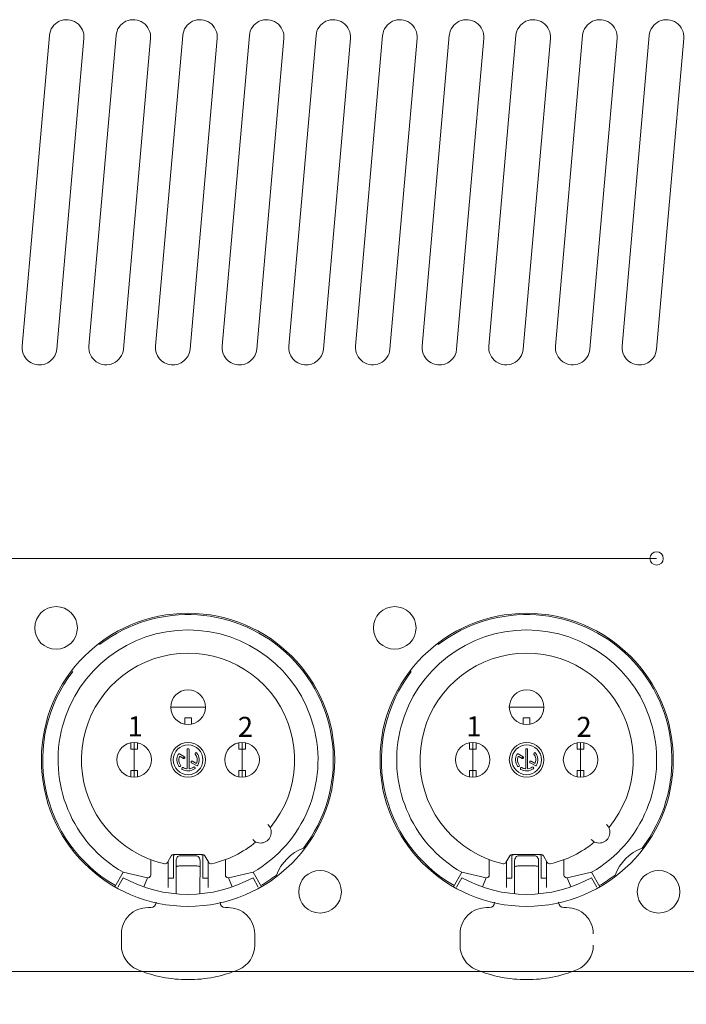
# Model space of a CAD drawing. Units: millimetres. Extents: x -74 to 3582, y -4273 to 6845.
# Drawn here: x 2230 to 2280, y 5132 to 5205 of the extents above; entities that cross this region are included whole.
import ezdxf

# ---------------------------------------------------------------- set-up
doc = ezdxf.new("R2010")
doc.units = ezdxf.units.MM
doc.header["$LTSCALE"] = 101.6
doc.layers.get('0').update_dxf_attribs({"lineweight": 18})
doc.styles.get("Standard").update_dxf_attribs({"font": 'txt', "bigfont": 'BIGFONT.SHX'})

msp = doc.modelspace()

# ---------------------------------------------------------------- linework, layer by layer
for p, q in [((2230.0640779795212, 5180.931769166611), (2232.1035223598165, 5204.242725101958)), ((2234.693628574856, 5204.016120170814), (2232.654184194562, 5180.705164235467)), ((2235.064077979523, 5180.931769166611), (2237.1035223598174, 5204.242725101958)), ((2239.6936285748543, 5204.016120170814), (2237.654184194561, 5180.705164235467)), ((2240.064077979522, 5180.931769166611), (2242.1035223598165, 5204.242725101958)), ((2244.693628574855, 5204.016120170814), (2242.654184194562, 5180.705164235467)), ((2245.064077979522, 5180.931769166611), (2247.1035223598165, 5204.242725101958)), ((2249.6936285748543, 5204.016120170814), (2247.654184194561, 5180.705164235467)), ((2250.064077979522, 5180.931769166611), (2252.1035223598165, 5204.242725101958)), ((2254.693628574855, 5204.016120170814), (2252.654184194561, 5180.705164235467)), ((2255.064077979522, 5180.931769166611), (2257.1035223598183, 5204.242725101958)), ((2259.6936285748543, 5204.016120170814), (2257.654184194561, 5180.705164235467)), ((2260.0640779795212, 5180.931769166611), (2262.1035223598165, 5204.242725101958)), ((2264.693628574855, 5204.016120170814), (2262.654184194562, 5180.705164235467)), ((2265.064077979522, 5180.931769166611), (2267.1035223598183, 5204.242725101958)), ((2269.6936285748543, 5204.016120170814), (2267.654184194561, 5180.705164235467)), ((2270.064077979522, 5180.931769166611), (2272.1035223598165, 5204.242725101958)), ((2274.6936285748543, 5204.016120170814), (2272.6541841945627, 5180.705164235467)), ((2275.064077979522, 5180.931769166611), (2277.1035223598165, 5204.242725101958)), ((2279.693628574855, 5204.016120170814), (2277.6541841945627, 5180.705164235467)), ((2241.204998548452, 5153.822803340923), (2243.804998548452, 5153.822803340923)), ((2266.6049985484515, 5153.822803340923), (2269.2049985484537, 5153.822803340923)), ((2242.254998548453, 5152.547068340924), (2242.254998548453, 5153.022803340924)), ((2242.254998548453, 5153.022803340924), (2242.754998548453, 5153.022803340924)), ((2242.754998548453, 5152.547068340924), (2242.754998548453, 5153.022803340924)), ((2267.6549985484526, 5152.547068340924), (2267.6549985484526, 5153.022803340924)), ((2267.6549985484526, 5153.022803340924), (2268.1549985484526, 5153.022803340924)), ((2268.1549985484526, 5152.547068340924), (2268.1549985484526, 5153.022803340924)), ((2238.204998548452, 5150.672803340924), (2238.204998548452, 5151.148538340924)), ((2238.454998548452, 5148.572803340923), (2238.454998548452, 5151.172803340924)), ((2238.704998548452, 5150.672803340924), (2238.704998548452, 5151.148538340924)), ((2246.304998548452, 5150.672803340924), (2246.304998548452, 5151.148538340924)), ((2246.554998548452, 5148.572803340923), (2246.554998548452, 5151.172803340924)), ((2246.804998548452, 5150.672803340924), (2246.804998548452, 5151.148538340924)), ((2263.6049985484515, 5150.672803340924), (2263.6049985484515, 5151.148538340924)), ((2263.8549985484515, 5148.572803340923), (2263.8549985484515, 5151.172803340924)), ((2264.1049985484515, 5150.672803340924), (2264.1049985484515, 5151.148538340924)), ((2271.7049985484537, 5150.672803340924), (2271.7049985484537, 5151.148538340924)), ((2271.9549985484537, 5148.572803340923), (2271.9549985484537, 5151.172803340924)), ((2272.2049985484537, 5150.672803340924), (2272.2049985484537, 5151.148538340924)), ((2238.204998548452, 5150.672803340924), (2238.704998548452, 5150.672803340924)), ((2241.816573881786, 5150.315745340922), (2241.7684012151185, 5150.267572674256)), ((2242.236255881786, 5150.1077133409235), (2241.8729155484525, 5150.3103180075905)), ((2242.163898881785, 5149.97795200759), (2241.9095195484515, 5150.119798340924)), ((2242.252590215119, 5150.095162674257), (2242.1455895484523, 5149.988161674257)), ((2242.4307128817854, 5150.637937340924), (2242.4307128817854, 5149.232425674256)), ((2242.5792842151186, 5150.637937340924), (2242.5792842151186, 5149.232425674256)), ((2243.0565982151184, 5150.387476674256), (2243.062053215119, 5150.392566340923)), ((2246.304998548452, 5150.672803340924), (2246.804998548452, 5150.672803340924)), ((2263.6049985484515, 5150.672803340924), (2264.1049985484515, 5150.672803340924)), ((2267.2165738817876, 5150.315745340922), (2267.168401215118, 5150.267572674256)), ((2267.6362558817873, 5150.1077133409235), (2267.272915548454, 5150.3103180075905)), ((2267.5638988817864, 5149.97795200759), (2267.309519548451, 5150.119798340924)), ((2267.6525902151207, 5150.095162674257), (2267.545589548454, 5149.988161674257)), ((2267.830712881785, 5150.637937340924), (2267.830712881785, 5149.232425674256)), ((2267.97928421512, 5150.637937340924), (2267.97928421512, 5149.232425674256)), ((2268.45659821512, 5150.387476674256), (2268.4620532151184, 5150.392566340923)), ((2271.7049985484537, 5150.672803340924), (2272.2049985484537, 5150.672803340924)), ((2241.9325172151184, 5149.381462674257), (2241.9268555484523, 5149.376603674256)), ((2242.057490548452, 5149.265442674256), (2242.0530648817858, 5149.259436340923)), ((2243.137081881785, 5149.435288674256), (2242.7737415484517, 5149.637893674257)), ((2243.100477881786, 5149.625808340923), (2242.846098215119, 5149.767654674257)), ((2243.0098845484517, 5149.312231674256), (2243.014877548452, 5149.306688007589)), ((2267.332517215118, 5149.381462674257), (2267.326855548452, 5149.376603674256)), ((2267.4574905484533, 5149.265442674256), (2267.453064881787, 5149.259436340923)), ((2268.5370818817846, 5149.435288674256), (2268.1737415484513, 5149.637893674257)), ((2268.5004778817874, 5149.625808340923), (2268.2460982151188, 5149.767654674257)), ((2268.409884548453, 5149.312231674256), (2268.414877548452, 5149.306688007589)), ((2238.204998548452, 5148.597068340923), (2238.204998548452, 5149.072803340923)), ((2238.204998548452, 5149.072803340923), (2238.704998548452, 5149.072803340923)), ((2238.704998548452, 5148.597068340923), (2238.704998548452, 5149.072803340923)), ((2246.304998548452, 5148.597068340923), (2246.304998548452, 5149.072803340923)), ((2246.304998548452, 5149.072803340923), (2246.804998548452, 5149.072803340923)), ((2246.804998548452, 5148.597068340923), (2246.804998548452, 5149.072803340923)), ((2263.6049985484515, 5148.597068340923), (2263.6049985484515, 5149.072803340923)), ((2263.6049985484515, 5149.072803340923), (2264.1049985484515, 5149.072803340923)), ((2264.1049985484515, 5148.597068340923), (2264.1049985484515, 5149.072803340923)), ((2271.7049985484537, 5148.597068340923), (2271.7049985484537, 5149.072803340923)), ((2271.7049985484537, 5149.072803340923), (2272.2049985484537, 5149.072803340923)), ((2272.2049985484537, 5148.597068340923), (2272.2049985484537, 5149.072803340923)), ((2240.9544612151185, 5142.165654674256), (2241.246917548453, 5142.672204007589)), ((2241.4049985484526, 5142.77220400759), (2241.4049985484526, 5140.986722674257)), ((2241.406144548453, 5142.7075403409235), (2241.4049985484526, 5142.683131340924)), ((2241.4091962151197, 5142.727255340924), (2241.406144548453, 5142.7075403409235)), ((2241.417882215119, 5142.744388674257), (2241.4091962151197, 5142.727255340924)), ((2241.427037548452, 5142.757062674256), (2241.417882215119, 5142.744388674257)), ((2243.589874548452, 5142.77220400759), (2241.4201228817856, 5142.77220400759)), ((2241.4404185484527, 5142.766216007589), (2241.427037548452, 5142.757062674256)), ((2241.4603122151184, 5142.772803340924), (2241.4404185484527, 5142.766216007589)), ((2243.1049985484515, 5142.672803340924), (2241.9049985484526, 5142.672803340924)), ((2243.549685215119, 5142.772803340924), (2243.5695785484513, 5142.766216007589)), ((2243.5695785484513, 5142.766216007589), (2243.582959548452, 5142.757062674256)), ((2243.582959548452, 5142.757062674256), (2243.592114881785, 5142.744388674257)), ((2243.592114881785, 5142.744388674257), (2243.600800881786, 5142.727255340924)), ((2243.600800881786, 5142.727255340924), (2243.603852548453, 5142.7075403409235)), ((2243.603852548453, 5142.7075403409235), (2243.6049985484515, 5142.683131340924)), ((2243.6049985484515, 5142.77220400759), (2243.6049985484515, 5140.986722674257)), ((2244.055536215119, 5142.165654674256), (2243.763079548453, 5142.672204007589)), ((2266.354461215118, 5142.165654674256), (2266.6469175484526, 5142.672204007589)), ((2266.804998548452, 5142.77220400759), (2266.804998548452, 5140.986722674257)), ((2266.8061445484527, 5142.7075403409235), (2266.804998548452, 5142.683131340924)), ((2266.8091962151193, 5142.727255340924), (2266.8061445484527, 5142.7075403409235)), ((2266.8178822151185, 5142.744388674257), (2266.8091962151193, 5142.727255340924)), ((2266.8270375484517, 5142.757062674256), (2266.8178822151185, 5142.744388674257)), ((2268.9898745484516, 5142.77220400759), (2266.820122881787, 5142.77220400759)), ((2266.8404185484524, 5142.766216007589), (2266.8270375484517, 5142.757062674256)), ((2266.86031221512, 5142.772803340924), (2266.8404185484524, 5142.766216007589)), ((2268.504998548453, 5142.672803340924), (2267.304998548452, 5142.672803340924)), ((2268.9496852151187, 5142.772803340924), (2268.969578548453, 5142.766216007589)), ((2268.969578548453, 5142.766216007589), (2268.9829595484534, 5142.757062674256)), ((2268.9829595484534, 5142.757062674256), (2268.9921148817866, 5142.744388674257)), ((2268.9921148817866, 5142.744388674257), (2269.000800881786, 5142.727255340924)), ((2269.000800881786, 5142.727255340924), (2269.0038525484542, 5142.7075403409235)), ((2269.0038525484542, 5142.7075403409235), (2269.004998548453, 5142.683131340924)), ((2269.004998548453, 5142.77220400759), (2269.004998548453, 5140.986722674257)), ((2269.4555362151204, 5142.165654674256), (2269.1630795484525, 5142.672204007589)), ((2239.704998548452, 5141.222803340923), (2239.704998548452, 5142.378805674256)), ((2241.004998548453, 5142.253188007589), (2241.004998548453, 5140.29115700759)), ((2241.6049985484515, 5139.812982340924), (2241.6049985484515, 5142.283899674256)), ((2243.1049985484515, 5141.909001007591), (2241.9049985484526, 5141.909001007591)), ((2243.397833881785, 5139.812982340924), (2243.4049985484526, 5142.283899674256)), ((2244.004998548453, 5142.253188007589), (2244.004998548453, 5140.29115700759)), ((2245.304998548452, 5141.222803340923), (2245.304998548452, 5142.378805674256)), ((2265.1049985484515, 5141.222803340923), (2265.1049985484515, 5142.378805674256)), ((2266.4049985484526, 5142.253188007589), (2266.4049985484526, 5140.29115700759)), ((2267.004998548453, 5139.812982340924), (2267.004998548453, 5142.283899674256)), ((2268.504998548453, 5141.909001007591), (2267.304998548452, 5141.909001007591)), ((2268.7978338817866, 5139.812982340924), (2268.804998548452, 5142.283899674256)), ((2269.4049985484526, 5142.253188007589), (2269.4049985484526, 5140.29115700759)), ((2270.7049985484537, 5141.222803340923), (2270.7049985484537, 5142.378805674256)), ((2237.629998548453, 5141.429055674256), (2237.004998548453, 5140.346524007589)), ((2239.4686338817864, 5141.022803340924), (2237.629998548453, 5141.429055674256)), ((2247.379998548453, 5141.429055674256), (2245.5413632151194, 5141.022803340924)), ((2247.379998548453, 5141.429055674256), (2248.004998548453, 5140.346524007589)), ((2263.0299985484526, 5141.429055674256), (2262.4049985484526, 5140.346524007589)), ((2264.868633881786, 5141.022803340924), (2263.0299985484526, 5141.429055674256)), ((2272.7799985484526, 5141.429055674256), (2270.941363215121, 5141.022803340924)), ((2272.7799985484526, 5141.429055674256), (2273.4049985484526, 5140.346524007589)), ((2237.245550215119, 5140.325646674257), (2237.631564548452, 5141.026355340922)), ((2239.4686338817864, 5141.022803340924), (2239.1897028817857, 5140.332425340923)), ((2239.4686338817864, 5141.022803340924), (2239.504998548453, 5141.022803340924)), ((2241.004998548453, 5140.986722674257), (2241.4049985484526, 5140.986722674257)), ((2244.004998548453, 5140.986722674257), (2243.6049985484515, 5140.986722674257)), ((2245.5413632151194, 5141.022803340924), (2245.504998548453, 5141.022803340924)), ((2245.5413632151194, 5141.022803340924), (2245.8202942151183, 5140.332425340923)), ((2247.7644472151187, 5140.325646674257), (2247.378432548452, 5141.026355340922)), ((2262.6455502151202, 5140.325646674257), (2263.0315645484534, 5141.026355340922)), ((2264.868633881786, 5141.022803340924), (2264.589702881787, 5140.332425340923)), ((2264.868633881786, 5141.022803340924), (2264.9049985484526, 5141.022803340924)), ((2266.4049985484526, 5140.986722674257), (2266.804998548452, 5140.986722674257)), ((2269.4049985484526, 5140.986722674257), (2269.004998548453, 5140.986722674257)), ((2270.941363215121, 5141.022803340924), (2270.9049985484526, 5141.022803340924)), ((2270.941363215121, 5141.022803340924), (2271.220294215118, 5140.332425340923)), ((2273.1644472151183, 5140.325646674257), (2272.7784325484517, 5141.026355340922)), ((2239.704998548452, 5138.777103007589), (2239.504998548453, 5138.777103007589)), ((2245.504997881786, 5138.777103007589), (2245.304998548452, 5138.777103007589)), ((2265.1049985484515, 5138.777103007589), (2264.9049985484526, 5138.777103007589)), ((2270.9049978817875, 5138.777103007589), (2270.7049985484537, 5138.777103007589)), ((2237.504998548453, 5135.95593300759), (2237.504998548453, 5136.807102674256)), ((2247.504998548453, 5135.95593300759), (2247.504998548453, 5136.807102674256)), ((2262.9049985484526, 5135.95593300759), (2262.9049985484526, 5136.807102674256))]:
    msp.add_line(p, q)
at = {"linetype": 'Continuous'}
msp.add_line((2277.6550000000207, 5164.990487388595), (2190.837726243357, 5164.990487388595), dxfattribs=at)
at = {"linetype": 'Continuous', "flags": 128}
for points in [[(2278.1550000000207, 5164.990487388595, 0.414213562373095), (2277.6550000000207, 5165.490487388595, 0.414213562373095), (2277.1550000000207, 5164.990487388595, 0.414213562373095), (2277.6550000000207, 5164.490487388595, 0.414213562373095)], [(2186.905000000019, 5083.9728030781425, -0.414213562373095), (2183.905000000019, 5086.9728030781425), (2183.905000000019, 5130.972803078144, -0.414213562373095), (2186.905000000019, 5133.972803078144), (2311.905000000019, 5133.972803078144, -0.414213562373095), (2314.905000000019, 5130.972803078144), (2314.905000000019, 5086.9728030781425, -0.414213562373095), (2311.905000000019, 5083.9728030781425)]]:
    msp.add_lwpolyline(points, format="xyb", close=True, dxfattribs=at)
at = {"flags": 128}
for points in [[(2241.415063881793, 5142.738829674256, 0.0313919999986075), (2241.595301548452, 5142.763552674256, 0.2970719999885632), (2241.604716215119, 5142.772803340923, 0.2970719999885632)], [(2241.904998215119, 5142.672803340924, 0.1238220000054839), (2241.794406215118, 5142.644989340923, 0.1056300000057993), (2241.6928662151176, 5142.5588960075875, 0.0871659999992734), (2241.628841881786, 5142.436861007589, 0.0774720000016163), (2241.604998215118, 5142.283899674256, 0.0774720000016163)], [(2243.4049985484526, 5142.283899674259, 0.077471999995914), (2243.381154881785, 5142.43686100759, 0.0871659999995641), (2243.317130548452, 5142.558896007589, 0.1056299999996016), (2243.2155905484524, 5142.644989340923, 0.1238220000025046), (2243.1049985484515, 5142.672803340924, 0.1238220000025046)], [(2243.5949332151167, 5142.738829674256, -0.0313920000001351), (2243.414695548452, 5142.763552674256, -0.2970719999996277), (2243.4052812151185, 5142.772803340924, -0.2970719999996277)], [(2266.8150638817924, 5142.738829674256, 0.0313919999986075), (2266.9953015484516, 5142.763552674256, 0.2970719999885632), (2267.0047162151186, 5142.772803340923, 0.2970719999885632)], [(2267.3049982151188, 5142.672803340924, 0.1238220000054839), (2267.194406215118, 5142.644989340923, 0.1056300000057993), (2267.0928662151173, 5142.5588960075875, 0.0871659999992734), (2267.0288418817854, 5142.436861007589, 0.077472000001906), (2267.0049982151195, 5142.283899674256, 0.077472000001906)], [(2268.804998548452, 5142.283899674256, 0.0774720000020272), (2268.7811548817863, 5142.43686100759, 0.0871659999995641), (2268.7171305484535, 5142.558896007589, 0.1056299999996016), (2268.615590548454, 5142.644989340923, 0.1238220000025046), (2268.504998548453, 5142.672803340924, 0.1238220000025046)], [(2268.994933215118, 5142.738829674256, -0.0313920000001351), (2268.8146955484535, 5142.763552674256, -0.2970719999996277), (2268.80528121512, 5142.772803340924, -0.2970719999996277)], [(2241.9049985484507, 5141.909001007591, 0.0267519999980682), (2241.781577215119, 5141.902393007589, 0.0366920000130154), (2241.692866548452, 5141.886219674256, 0.0765450000141439), (2241.617488881786, 5141.853773340923, 0.2584139999974132), (2241.6049985484515, 5141.831220340922, 0.2584139999974132)], [(2243.4049985484526, 5141.831220340922, 0.2584140000018873), (2243.3925085484516, 5141.853773340923, 0.0765450000007355), (2243.317130548452, 5141.886219674256, 0.0366920000105062), (2243.228419881781, 5141.902393007589, 0.0267519999990166), (2243.104998548454, 5141.909001007591, 0.0267519999990166)], [(2267.3049985484504, 5141.909001007591, 0.0267519999980682), (2267.1815772151185, 5141.902393007589, 0.0366920000130154), (2267.0928665484516, 5141.886219674256, 0.0765450000158237), (2267.0174888817874, 5141.853773340923, 0.2584139999974132), (2267.004998548453, 5141.831220340922, 0.2584139999974132)], [(2268.804998548452, 5141.831220340922, 0.2584140000018873), (2268.7925085484494, 5141.853773340925, 0.0765449999952565), (2268.7171305484535, 5141.886219674256, 0.0366920000105062), (2268.6284198817825, 5141.902393007589, 0.0267519999990166), (2268.5049985484557, 5141.909001007591, 0.0267519999990166)]]:
    msp.add_lwpolyline(points, format="xyb", dxfattribs=at)
for centre, radius in [((2232.605505000014, 5159.772298078142), 1.6000000000003638), ((2258.0055050000137, 5159.772298078142), 1.6000000000003638), ((2242.5050000000138, 5149.872803078142), 11), ((2267.9050000000134, 5149.872803078142), 11), ((2242.504998548453, 5153.822803340923), 1.3000000000010914), ((2267.9049985484526, 5153.822803340923), 1.3000000000010914), ((2238.454998548452, 5149.8728033409225), 1.2999999999992724), ((2242.504998548453, 5149.8728033409225), 1.2999999999992724), ((2242.504998548453, 5149.8728033409225), 1.1142856666665466), ((2246.554998548452, 5149.8728033409225), 1.2999999999992724), ((2263.8549985484515, 5149.8728033409225), 1.2999999999992724), ((2267.9049985484526, 5149.8728033409225), 1.2999999999992724), ((2267.9049985484526, 5149.8728033409225), 1.1142856666665466), ((2271.9549985484537, 5149.8728033409225), 1.2999999999992724), ((2252.4044950000134, 5139.9733080781425), 1.6000000000003638), ((2277.804495000013, 5139.9733080781425), 1.6000000000003638)]:
    msp.add_circle(centre, radius)
for centre, radius, start, end in [((2233.398575467336, 5204.129422636386), 1.300000000000264, 354.99999999992275, 175.00000000000614), ((2238.398575467336, 5204.129422636386), 1.300000000000264, 354.99999999992275, 175.00000000000614), ((2243.398575467336, 5204.129422636386), 1.300000000000264, 354.99999999992275, 175.00000000000614), ((2248.398575467335, 5204.129422636386), 1.3000000000001053, 355.0000000000026, 175.00000000000267), ((2253.398575467336, 5204.129422636386), 1.300000000000264, 354.99999999992275, 175.00000000000614), ((2258.398575467336, 5204.129422636386), 1.300000000000264, 354.99999999992275, 175.00000000000614), ((2263.398575467335, 5204.129422636386), 1.3000000000001053, 355.0000000000026, 175.00000000000267), ((2268.398575467336, 5204.129422636386), 1.300000000000264, 354.99999999992275, 175.00000000000614), ((2273.398575467335, 5204.129422636386), 1.3000000000001053, 355.0000000000026, 175.00000000000267), ((2278.3985754673367, 5204.129422636386), 1.300000000000264, 354.99999999992275, 175.00000000000261), ((2231.3591310870415, 5180.818466701039), 1.3000000000001053, 175.00000000000261, 354.99999999999915), ((2236.3591310870415, 5180.818466701039), 1.300000000001179, 174.9999987926286, 354.9999999999262), ((2241.3591310870424, 5180.818466701039), 1.3000000000001053, 175.00000000000261, 355.0000000000026), ((2246.3591310870415, 5180.818466701039), 1.3000000000001053, 175.00000000000261, 354.9999999999192), ((2251.3591310870415, 5180.818466701039), 1.3000000000001053, 175.00000000000261, 354.9999999999192), ((2256.3591310870415, 5180.818466701039), 1.300000000001179, 174.9999987926286, 354.9999999999262), ((2261.3591310870415, 5180.818466701039), 1.3000000000019174, 175.00000000000963, 354.9999999999262), ((2266.3591310870415, 5180.818466701039), 1.300000000001179, 174.9999987926286, 354.9999999999262), ((2271.3591310870424, 5180.818466701039), 1.3000000000010115, 175.00000000000614, 355.00000000000614), ((2276.3591310870424, 5180.818466701039), 1.3000000000001053, 175.00000000000261, 355.0000000000026), ((2242.504998548453, 5149.8728033409225), 10.89999999999926, 322.54155500000496, 127.4584449999893), ((2267.9049985484526, 5149.8728033409225), 10.89999999999926, 322.54155500000496, 127.4584449999893), ((2242.504998548453, 5149.8728033409225), 9.75000000000005, 299.9999999999937, 240.0000000000017), ((2267.9049985484526, 5149.8728033409225), 9.75000000000005, 299.9999999999937, 240.0000000000017), ((2242.504998548453, 5149.8728033409225), 7.999999999999525, 320.41595800000977, 257.23265799996057), ((2267.9049985484526, 5149.8728033409225), 7.999999999999525, 320.41595800000977, 257.23265799996057), ((2242.504998548453, 5149.8728033409225), 10.900000000000365, 142.54155499999735, 240.0000000000066), ((2267.9049985484526, 5149.8728033409225), 10.900000000000365, 142.54155499999735, 240.0000000000066), ((2242.501284215119, 5150.637937340924), 0.0705713333328348, 90.27813600005054, 180), ((2242.504998548453, 5149.8728033409225), 0.835714333333059, 89.72186399998333, 90.27813599995433), ((2242.508712881785, 5150.637937340924), 0.0705713333336462, 0, 89.7218639999495), ((2267.9012842151187, 5150.637937340924), 0.0705713333328348, 90.27813600005054, 180), ((2267.9049985484526, 5149.8728033409225), 0.835714333333059, 89.72186399998333, 90.27813599995433), ((2267.9087128817864, 5150.637937340924), 0.0705713333336462, 0, 89.7218639999495), ((2242.504998548453, 5149.8728033409225), 0.8357143333336323, 150.57708299994897, 215.34623600001888), ((2241.8385458817847, 5150.248681340923), 0.0705713333322706, 60.855217999365806, 150.57708300033505), ((2242.504998548453, 5149.8728033409225), 0.6871430000003336, 160.72610799996144, 215.29420300001652), ((2241.891430215119, 5150.0873580075895), 0.0371429999993407, 60.85521799957587, 160.72610799868008), ((2242.1982685484527, 5150.039588674257), 0.0705713333338593, 240.85521800008502, 331.46475999982863), ((2242.201886215118, 5150.046076674256), 0.0705713333333775, 330.24567699949387, 60.85521800008501), ((2242.504998548453, 5149.8728033409225), 0.2785713333334375, 150.24567700001256, 151.46475999996227), ((2243.1047428817856, 5150.335877674257), 0.0705713333328781, 133.01656200104154, 217.67244499982766), ((2242.504998548453, 5149.8728033409225), 0.6871430000003336, 340.7261079999614, 37.67244499998867), ((2243.1101975484526, 5150.340967674256), 0.0705713333334122, 37.7244790005996, 133.016562000034), ((2242.504998548453, 5149.8728033409225), 0.8357143333327388, 330.5770830000576, 37.724479000046756), ((2267.9049985484526, 5149.8728033409225), 0.8357143333336323, 150.57708299994897, 215.34623600001888), ((2267.238545881786, 5150.248681340923), 0.0705713333322706, 60.855217999365806, 150.57708300033505), ((2267.9049985484526, 5149.8728033409225), 0.6871430000003336, 160.72610799996144, 215.29420300001652), ((2267.2914302151203, 5150.0873580075895), 0.0371429999993407, 60.85521799957587, 160.72610799868008), ((2267.598268548454, 5150.039588674257), 0.0705713333338593, 240.85521800008502, 331.46475999982863), ((2267.6018862151195, 5150.046076674256), 0.0705713333333775, 330.24567699949387, 60.85521800008501), ((2267.9049985484526, 5149.8728033409225), 0.2785713333334375, 150.24567700001256, 151.46475999996227), ((2268.504742881787, 5150.335877674257), 0.0705713333328781, 133.01656200104154, 217.67244499982766), ((2267.9049985484526, 5149.8728033409225), 0.6871430000003336, 340.7261079999614, 37.67244499998867), ((2268.510197548452, 5150.340967674256), 0.0705713333334122, 37.7244790005996, 133.016562000034), ((2267.9049985484526, 5149.8728033409225), 0.8357143333327388, 330.5770830000576, 37.724479000046756), ((2241.8808938817856, 5149.430156007589), 0.0705713333323788, 215.34623599931155, 310.6383200000695), ((2241.8865552151183, 5149.43501500759), 0.0705713333335755, 310.6383199991076, 35.29420299952659), ((2242.1098798817857, 5149.217574674256), 0.0705713333340064, 143.6169239997007, 238.90900799976927), ((2242.1143052151183, 5149.223581007589), 0.0705713333336785, 58.96104100042572, 143.6169239997007), ((2242.504998548453, 5149.8728033409225), 0.6871429999994689, 238.9610189999503, 260.12910999999383), ((2242.393569881786, 5149.232425674256), 0.0371429999993306, 260.12910999933916, 0), ((2242.616427215118, 5149.232425674256), 0.0371429999995598, 180, 279.8708899992787), ((2242.504998548453, 5149.8728033409225), 0.6871429999997803, 279.87089000000617, 306.6640680000351), ((2242.808110881786, 5149.6995300075905), 0.0705713333324748, 150.24567700077594, 240.85521800008502), ((2242.504998548453, 5149.8728033409225), 0.2785713333326479, 330.2456769999197, 331.4647599998729), ((2242.811728881785, 5149.70601800759), 0.0705713333338593, 60.855218000085046, 151.46475999982866), ((2242.957446548453, 5149.265002674256), 0.0705713333328154, 42.00818499971767, 126.66406799965056), ((2242.9624395484516, 5149.25945900759), 0.0705713333333799, 306.7161019998316, 42.00818499971769), ((2243.1185672151187, 5149.658248674257), 0.0371430000009294, 240.85521800094241, 340.72610799868005), ((2243.1714512151193, 5149.496925340924), 0.0705713333338593, 240.85521800008502, 330.57708299904874), ((2267.2808938817852, 5149.430156007589), 0.0705713333323788, 215.34623599931155, 310.6383200000695), ((2267.286555215118, 5149.43501500759), 0.0705713333335755, 310.6383199991076, 35.29420299952659), ((2267.509879881787, 5149.217574674256), 0.0705713333340064, 143.6169239997007, 238.90900799976927), ((2267.5143052151197, 5149.223581007589), 0.0705713333336785, 58.96104100042572, 143.6169239997007), ((2267.9049985484526, 5149.8728033409225), 0.6871429999994689, 238.9610189999503, 260.12910999999383), ((2267.7935698817873, 5149.232425674256), 0.0371429999993306, 260.12910999933916, 0), ((2268.016427215118, 5149.232425674256), 0.0371429999995598, 180, 279.8708899992787), ((2267.9049985484526, 5149.8728033409225), 0.6871429999997803, 279.87089000000617, 306.6640680000351), ((2268.2081108817856, 5149.6995300075905), 0.0705713333324748, 150.24567700077594, 240.85521800008502), ((2267.9049985484526, 5149.8728033409225), 0.2785713333326479, 330.2456769999197, 331.4647599998729), ((2268.2117288817844, 5149.70601800759), 0.0705713333338593, 60.855218000085046, 151.46475999982866), ((2268.3574465484526, 5149.265002674256), 0.0705713333328154, 42.00818499971767, 126.66406799965056), ((2268.362439548453, 5149.25945900759), 0.0705713333333799, 306.7161019998316, 42.00818499971769), ((2268.5185672151183, 5149.658248674257), 0.0371430000009294, 240.85521800094241, 340.72610799868005), ((2268.571451215119, 5149.496925340924), 0.0705713333338593, 240.85521800008502, 330.57708299904874), ((2242.504998548453, 5149.8728033409225), 0.8357143333329332, 238.90900800004, 306.71610200004625), ((2267.9049985484526, 5149.8728033409225), 0.8357143333329332, 238.90900800004, 306.71610200004625), ((2247.9497208817847, 5144.428081007589), 0.8000000000005585, 222.02225599999105, 47.977744000008954), ((2273.3497208817844, 5144.428081007589), 0.8000000000005585, 222.02225599999105, 47.977744000008954), ((2242.504998548453, 5149.8728033409225), 8.000000000000007, 282.76734200003307, 309.5840420000186), ((2267.9049985484526, 5149.8728033409225), 8.000000000000007, 282.76734200003307, 309.5840420000186), ((2241.4201228817856, 5142.572204007589), 0.2000000000007276, 90, 149.99999999989944), ((2243.589874548452, 5142.572204007589), 0.2000000000001196, 30.000000000100574, 90), ((2252.4044935484526, 5139.973308340923), 3.5000000000001337, 110.87459900000962, 159.1254009999904), ((2266.820122881787, 5142.572204007589), 0.2000000000007276, 90, 149.99999999989944), ((2268.9898745484516, 5142.572204007589), 0.2000000000001196, 30.000000000100574, 90), ((2277.8044935484522, 5139.973308340923), 3.5000000000001337, 110.87459900000962, 159.1254009999904), ((2240.7812562151194, 5142.265654674256), 0.2000000000003674, 257.23265800015105, 329.99999999989944), ((2244.228741215118, 5142.265654674256), 0.2000000000001196, 210.0000000001006, 282.76734199984895), ((2266.181256215119, 5142.265654674256), 0.2000000000003674, 257.23265800015105, 329.99999999989944), ((2269.6287412151196, 5142.265654674256), 0.2000000000001196, 210.0000000001006, 282.76734199984895), ((2239.504998548453, 5141.222803340923), 0.2000000000007276, 270, 0), ((2245.504998548453, 5141.222803340923), 0.2000000000007276, 180, 270), ((2242.504998548453, 5149.8728033409225), 10.899999999999995, 299.9999999999934, 307.4584449999855), ((2264.9049985484526, 5141.222803340923), 0.2000000000007276, 270, 0), ((2270.9049985484526, 5141.222803340923), 0.2000000000007276, 180, 270), ((2267.9049985484526, 5149.8728033409225), 10.899999999999995, 299.9999999999934, 307.4584449999855), ((2242.504998548453, 5149.8728033409225), 10.099999999999088, 241.14999999999563, 298.85000000000434), ((2267.9049985484526, 5149.8728033409225), 10.099999999999088, 241.14999999999563, 298.85000000000434), ((2239.704998548452, 5139.177103007591), 0.4000000000014552, 270, 0), ((2245.304998548452, 5139.177103007591), 0.3999999999996362, 180, 270), ((2265.1049985484515, 5139.177103007591), 0.4000000000014552, 270, 0), ((2270.7049985484537, 5139.177103007591), 0.3999999999996362, 180, 270), ((2239.479579215118, 5136.802681340923), 1.9745853333326886, 89.26237500003666, 179.87170800000928), ((2245.5304182151194, 5136.802681340923), 1.97458533333301, 0.1282919999908184, 90.73762499996334), ((2264.8795792151195, 5136.802681340923), 1.9745853333326886, 89.26237500003666, 179.87170800000928), ((2270.930418215119, 5136.802681340923), 1.97458533333301, 0.1282919999908184, 90.73762499996334), ((2239.504998548453, 5135.95593300759), 2, 180, 246.37858199998624), ((2245.504998548453, 5135.95593300759), 2.000000000001203, 293.6214180000137, 0), ((2264.9049985484526, 5135.95593300759), 2, 180, 246.37858199998624), ((2270.9049985484526, 5135.95593300759), 2.000000000001203, 293.6214180000137, 0), ((2242.504998548453, 5143.372803674256), 10.000000000000206, 247.6577500000176, 270), ((2242.504998548453, 5143.372803674256), 10, 270, 292.3422499999824), ((2267.9049985484526, 5143.372803674256), 10.000000000000206, 247.6577500000176, 270), ((2267.9049985484526, 5143.372803674256), 10, 270, 292.3422499999824)]:
    msp.add_arc(centre, radius, start, end)

# ---------------------------------------------------------------- texts
at = {"char_height": 1.5000000000000002, "attachment_point": 1, "line_spacing_factor": 0.7828267384257843}
for s, insert in [('{\\fＭＳ ゴシック|b0|i0|c128|p0;\\C7;\\l1}', (2237.9832339358136, 5153.142296230939)), ('{\\fＭＳ ゴシック|b0|i0|c128|p0;\\C7;\\l2}', (2246.2430002691463, 5153.097959897606)), ('{\\fＭＳ ゴシック|b0|i0|c128|p0;\\C7;\\l1}', (2263.383233935815, 5153.142296230939)), ('{\\fＭＳ ゴシック|b0|i0|c128|p0;\\C7;\\l2}', (2271.6430002691477, 5153.097959897606))]:
    msp.add_mtext(s, dxfattribs=dict(at, insert=insert))

doc.saveas('drawing.dxf')
